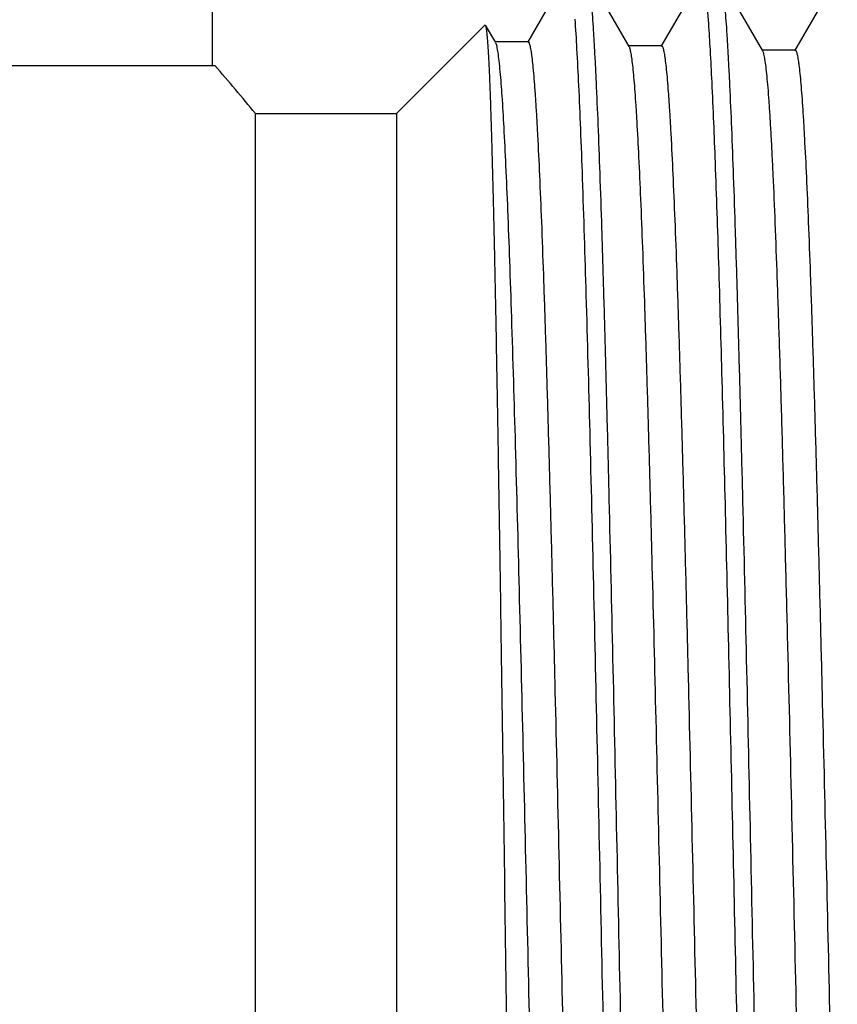
# Model space of a CAD drawing. Units: inches. Extents: x 0 to 11, y 0 to 8.5.
# Drawn here: x 5.1 to 5.3, y 3.8 to 4.1 of the extents above; entities that cross this region are included whole.
import ezdxf

# ---------------------------------------------------------------- set-up
doc = ezdxf.new("R2010")
doc.units = ezdxf.units.IN
doc.header["$LTSCALE"] = 0.605
doc.header["$MEASUREMENT"] = 0
doc.layers.get('0').update_dxf_attribs({"linetype": 'CONTINUOUS'})

msp = doc.modelspace()

# ---------------------------------------------------------------- linework, layer by layer
at = {"color": 7, "linetype": 'CONTINUOUS'}
for p, q in [((5.1694670004, 4.0468855898), (5.1694670004, 4.1822403387)), ((5.2644228271, 4.0716370563), (5.2537032932, 4.0530846626)), ((5.2809446672, 4.0519921403), (5.2696813956, 4.0714866268)), ((5.3001228481, 4.0705204682), (5.2894171638, 4.0519921809)), ((5.3166610861, 4.050859254), (5.305388655, 4.0703694195)), ((5.3358464755, 4.0694037933), (5.3251313705, 4.0508592933)), ((5.3016083293, 4.0641713721), (5.302102126, 4.0581716134)), ((5.2424083898, 4.0577797352), (5.2187189689, 4.0340903142)), ((5.2452288498, 4.0530846223), (5.2425448589, 4.0577299038)), ((5.2539310576, 4.0532817696), (5.2450010576, 4.0532817696)), ((5.2896459016, 4.0521901291), (5.2807159016, 4.0521901291)), ((5.3253612147, 4.0510581981), (5.3164312147, 4.0510581981)), ((4.6313848822, 4.0468855898), (5.1701270906, 4.0468855898)), ((5.18098605, 3.5813344087), (5.18098605, 4.0340903142)), ((5.18098605, 4.0340903142), (5.2187189689, 4.0340903142)), ((5.2187189689, 4.0340903142), (5.2187189689, 3.5813344087))]:
    msp.add_line(p, q, dxfattribs=at)
msp.add_arc((4.900766213, 3.8077123614), 0.3602362205, 38.9333028162, 41.6006293218, dxfattribs=at)
for points, knots in [([(5.2855457318, 3.5566275591), (5.285354531, 3.5592651933), (5.2849898892, 3.5651625979), (5.2844967544, 3.5749170756), (5.2840021679, 3.5864526831), (5.2833034089, 3.6051266089), (5.2824584212, 3.632152007), (5.2814857715, 3.6683963941), (5.280512234, 3.7088970246), (5.2795383833, 3.7524177052), (5.2785652945, 3.7976305498), (5.2775933812, 3.8431564598), (5.2766229755, 3.8876072646), (5.2757994483, 3.9233589379), (5.2751312206, 3.9504101261), (5.2746411065, 3.9691683902), (5.2741512683, 3.9866955695), (5.2736617604, 4.0028579992), (5.2731728025, 4.017532471), (5.2726845488, 4.0306071462), (5.2722633819, 4.0404557863), (5.2719210532, 4.0474608366), (5.2716752325, 4.0520358215), (5.271429693, 4.0561449453), (5.2711845828, 4.0597804308), (5.2709400549, 4.0629353877), (5.2706967653, 4.0656040636), (5.2704547552, 4.0677813921), (5.2702427451, 4.0692858666), (5.2700654345, 4.0702387161), (5.2699443936, 4.0707686222), (5.2698245211, 4.07117392), (5.2697320506, 4.0713989483), (5.2696813957, 4.0714866267)], [0, 0, 0, 0, 0.0153988118, 0.0344035227, 0.056870793, 0.0826299182, 0.1432144993, 0.2143109441, 0.2937507843, 0.3791109289, 0.4677881359, 0.5570787306, 0.6442612509, 0.7266795494, 0.7653099731, 0.8018239006, 0.83594308, 0.8674076441, 0.8959781315, 0.9214373631, 0.9435921776, 0.9533770728, 0.9622751774, 0.970269861, 0.977346339, 0.9834917747, 0.9886954516, 0.9929490979, 0.9962476553, 0.9975387467, 0.99859212, 0.9994103839, 1, 1, 1, 1]), ([(5.3212733323, 3.5577248311), (5.3210851462, 3.5603537498), (5.3207257088, 3.5662306332), (5.3202385501, 3.5759498132), (5.3197489798, 3.5874414209), (5.3190560278, 3.6060404567), (5.3182155593, 3.6329538319), (5.3172451579, 3.6690445333), (5.3162712837, 3.7093697404), (5.3152949513, 3.7526991821), (5.3143176632, 3.7977114205), (5.3133402808, 3.843034118), (5.3123635863, 3.8872859483), (5.3115343988, 3.9228775077), (5.3108616215, 3.9498077263), (5.310368247, 3.9684824283), (5.3098752854, 3.9859318568), (5.3093828479, 4.002023001), (5.3088912131, 4.0166332526), (5.3084005851, 4.029651314), (5.3079776185, 4.039457747), (5.3076339862, 4.0464331829), (5.3073872902, 4.0509891902), (5.3071409408, 4.0550815497), (5.3068950842, 4.0587025199), (5.3066498718, 4.0618452415), (5.3064059554, 4.0645039881), (5.3061633769, 4.0666737162), (5.305950918, 4.0681733087), (5.3057732954, 4.069123425), (5.3056520221, 4.0696521658), (5.305531925, 4.0700568934), (5.3054393264, 4.0702817133), (5.305388655, 4.0703694194)], [0, 0, 0, 0, 0.0154131308, 0.0344303508, 0.0569082084, 0.0826759351, 0.1432717799, 0.2143719159, 0.2938087009, 0.3791602309, 0.4678247289, 0.5571001754, 0.6442668535, 0.7266703562, 0.7652942942, 0.801802599, 0.8359171933, 0.8673783694, 0.8959468014, 0.9214054306, 0.9435612001, 0.9533471831, 0.9622467948, 0.9702434133, 0.977322262, 0.9834705117, 0.9886774543, 0.9929348304, 0.9962376018, 0.9975309936, 0.9985868043, 0.9994076524, 1, 1, 1, 1]), ([(5.2535115752, 3.5465418024), (5.2534943094, 3.5465590682), (5.253462405, 3.5466105581), (5.2534003409, 3.5467625072), (5.2533299052, 3.547047186), (5.2532491456, 3.547496594), (5.253167808, 3.5480917303), (5.2530854101, 3.5488316013), (5.2530026806, 3.5497164594), (5.2529196085, 3.5507457559), (5.2528019269, 3.5524051657), (5.2526581141, 3.5548364287), (5.2524925727, 3.5581784877), (5.2523264028, 3.5620806655), (5.2521596967, 3.5665345388), (5.2519926246, 3.5715304267), (5.2518252557, 3.5770573852), (5.2516576354, 3.5831032447), (5.2514256245, 3.5921621862), (5.2511389519, 3.6046728089), (5.250804659, 3.6210289034), (5.2504694467, 3.6390666102), (5.2501334225, 3.6586230959), (5.2497967169, 3.6795209606), (5.2494594008, 3.7015697652), (5.2491215233, 3.7245677083), (5.2486661282, 3.7565116104), (5.2481038062, 3.797171808), (5.2474332666, 3.8457764149), (5.246864848, 3.8856181397), (5.2464021176, 3.9162562988), (5.2460605573, 3.9377944496), (5.245718808, 3.9580710395), (5.2453769518, 3.9768918383), (5.245035187, 3.9940756956), (5.2446936639, 4.0094563514), (5.2443989951, 4.0210767029), (5.2441592348, 4.0293605393), (5.2439868967, 4.0347775332), (5.2438146895, 4.039643799), (5.2436427317, 4.0439472426), (5.243471124, 4.047677087), (5.2433004263, 4.0508240485), (5.2431305729, 4.053380057), (5.2429818193, 4.0551373149), (5.2428566343, 4.0562417935), (5.2427720966, 4.0568450052), (5.2426882941, 4.0572965919), (5.2426235443, 4.0575461005), (5.2425856726, 4.0576425912)], [0, 0, 0, 0, 0.0001432625, 0.0003492166, 0.0009635682, 0.0018561701, 0.0030300332, 0.0044860209, 0.0062241502, 0.0082439654, 0.0105446895, 0.0159845648, 0.0225332158, 0.0301771171, 0.0389000545, 0.0486832321, 0.059505353, 0.071342691, 0.0841691443, 0.112673442, 0.1447642547, 0.1801537278, 0.2185226399, 0.2595231278, 0.3027817362, 0.3479026837, 0.3944713924, 0.4902222856, 0.5864873161, 0.6796718574, 0.7240057199, 0.7662682473, 0.8060565354, 0.8429895552, 0.8767119581, 0.9068976626, 0.9332532135, 0.9449126901, 0.9555209541, 0.965051866, 0.973481886, 0.9807901653, 0.9869586794, 0.9919724299, 0.9958198369, 0.9973038201, 0.998494213, 0.9993918246, 1, 1, 1, 1]), ([(5.266390725, 4.0593460823), (5.2665786312, 4.0566979772), (5.2669377852, 4.0507817247), (5.2674249137, 4.0410019525), (5.2679145793, 4.0294465825), (5.2686077344, 4.0107560149), (5.2694489493, 3.9837199913), (5.270420715, 3.9474723186), (5.2713963419, 3.9069776007), (5.2723747395, 3.8634674966), (5.27335433, 3.8182658557), (5.2743341662, 3.7727485389), (5.2753133792, 3.7283014983), (5.2761446637, 3.692549324), (5.2768190871, 3.6654946216), (5.2773136541, 3.6467315041), (5.2778077647, 3.6291982255), (5.2783012987, 3.613028689), (5.2787939692, 3.5983463899), (5.2792855645, 3.5852634932), (5.279709301, 3.5754079179), (5.2800535171, 3.5683973944), (5.2803006127, 3.5638184682), (5.2805473398, 3.5597055831), (5.2807935514, 3.5560665641), (5.2810390951, 3.5529083488), (5.2812833155, 3.5502367353), (5.2815261719, 3.5480568344), (5.2817388561, 3.5465504694), (5.2819166747, 3.5455963269), (5.2820380515, 3.5450656182), (5.2821582387, 3.5446596377), (5.2822509312, 3.5444342074), (5.2823016927, 3.5443463493)], [0, 0, 0, 0, 0.0154540036, 0.0345017377, 0.0570004899, 0.0827803791, 0.1433784116, 0.2144585641, 0.2938621959, 0.3791758835, 0.4678051118, 0.5570533599, 0.644204284, 0.7266045642, 0.7652313113, 0.8017449601, 0.8358669773, 0.867337102, 0.8959153686, 0.9213840169, 0.943549244, 0.9533395041, 0.962242963, 0.9702429021, 0.9773244494, 0.9834746813, 0.9886827955, 0.9929404395, 0.9962424801, 0.9975351, 0.998589848, 0.99940933, 1, 1, 1, 1]), ([(5.302102126, 4.0581716134), (5.3022701655, 4.0558082797), (5.3025940408, 4.0505766014), (5.3032322446, 4.0381716037), (5.3039966242, 4.0191930395), (5.3048745333, 3.9926041348), (5.3057582093, 3.9614300596), (5.306646692, 3.9264440959), (5.3075373772, 3.8885142782), (5.3084291975, 3.8485821855), (5.3093210687, 3.8076394218), (5.3102120989, 3.7667030303), (5.3111013973, 3.7267902151), (5.3119878813, 3.6888930412), (5.3128704908, 3.6539537806), (5.3137466185, 3.6228412864), (5.314615337, 3.596329645), (5.3153703731, 3.5774255532), (5.315999811, 3.5650883807), (5.3163188502, 3.5598933904), (5.3164843618, 3.5575490908)], [0, 0, 0, 0, 0.0141916407, 0.0313955076, 0.0744011257, 0.1279588527, 0.1907442819, 0.2612020904, 0.3375853111, 0.4179989366, 0.5004470717, 0.5828825633, 0.6632579212, 0.7395762782, 0.8099411571, 0.8726038435, 0.9260072707, 0.9688255969, 0.9859231547, 1, 1, 1, 1]), ([(5.246450102, 4.0453469963), (5.2463636164, 4.0462889667), (5.2461969216, 4.0479697634), (5.2459184945, 4.0501797152), (5.2456752031, 4.0516362545), (5.2454655219, 4.0524866047), (5.2453591273, 4.0528073138), (5.2453015452, 4.0529387476)], [0, 0, 0, 0, 0.3688665265, 0.6585251241, 0.8686505144, 0.9440444426, 1, 1, 1, 1]), ([(5.2704993142, 3.5690161261), (5.2702930102, 3.5710162574), (5.269913004, 3.5756657517), (5.2694095211, 3.5835889488), (5.2689022302, 3.5933739058), (5.2683916482, 3.6049392741), (5.267879414, 3.6181892786), (5.2671627703, 3.6388931836), (5.2662889613, 3.6680509696), (5.2652749895, 3.7062708705), (5.2642582769, 3.7478565724), (5.2632399439, 3.7914306546), (5.2622213237, 3.8355504024), (5.2613628625, 3.8719972697), (5.2606671589, 3.9003313722), (5.2601521019, 3.9205494327), (5.2596373423, 3.9398339561), (5.2591229586, 3.9580252265), (5.2586090897, 3.9749726242), (5.2580959023, 3.9905358676), (5.2575837531, 4.0045861943), (5.2570728952, 4.0170073921), (5.2566315934, 4.0262914534), (5.2562722393, 4.0328278409), (5.2560153842, 4.0370384404), (5.2557590196, 4.0407744815), (5.2555034209, 4.0440283355), (5.2552487341, 4.0467933395), (5.2550270354, 4.0487883417), (5.2548450941, 4.0501347878), (5.2547171852, 4.0509579957), (5.2545896707, 4.051655572), (5.2544631938, 4.0522275958), (5.2543371194, 4.0526739751), (5.2542268296, 4.0529659484), (5.2541317448, 4.0531333034), (5.2540570399, 4.0532316908), (5.2539790785, 4.0532817684), (5.2539310576, 4.0532817693)], [0, 0, 0, 0, 0.0124433442, 0.0288641824, 0.0491307086, 0.0730768695, 0.1005050728, 0.1311883517, 0.2012780673, 0.2810262311, 0.3677926364, 0.4587051068, 0.5507550704, 0.6408974332, 0.6843165649, 0.7261515485, 0.7660560837, 0.803699985, 0.8387719143, 0.8709819969, 0.9000642579, 0.9257788901, 0.9479144091, 0.9575821904, 0.9662897757, 0.97401965, 0.9807565336, 0.9864875593, 0.9912026123, 0.993176984, 0.9948952883, 0.9963576232, 0.9975648463, 0.9985192507, 0.9992263684, 0.9994916111, 0.9997028257, 1, 1, 1, 1]), ([(5.306249979, 3.5697508199), (5.3060423568, 3.5717062373), (5.3056612582, 3.5762669028), (5.3051570611, 3.5840577076), (5.3046489422, 3.5937121322), (5.3041373631, 3.6051498774), (5.3036240762, 3.6182761618), (5.3029055059, 3.6388252351), (5.3020295982, 3.6678046342), (5.3010134526, 3.7058306474), (5.2999945194, 3.7472508228), (5.2989739445, 3.790688474), (5.2979530954, 3.8347000017), (5.2970928737, 3.8710734461), (5.2963957452, 3.8993611116), (5.2958795832, 3.9195525209), (5.2953637306, 3.9388150995), (5.2948482662, 3.9569885841), (5.2943333286, 3.9739217966), (5.2938190846, 3.989473897), (5.29330589, 4.0035155904), (5.2927939966, 4.0159301891), (5.2923518111, 4.0252098314), (5.2919917403, 4.0317434106), (5.2917343704, 4.0359523665), (5.2914774931, 4.0396870248), (5.2912213842, 4.0429397298), (5.2909661901, 4.0457037964), (5.2907440501, 4.0476981377), (5.2905617491, 4.0490441438), (5.2904335853, 4.0498670923), (5.2903058171, 4.0505644512), (5.2901790879, 4.0511363016), (5.2900527603, 4.0515825485), (5.2899422452, 4.0518744359), (5.2898469784, 4.0520417225), (5.289772088, 4.0521401151), (5.2896939962, 4.0521901293), (5.2896459016, 4.0521901284)], [0, 0, 0, 0, 0.0122149114, 0.0284233695, 0.0484957562, 0.0722676977, 0.0995429149, 0.1300953677, 0.1999919214, 0.2796380998, 0.3663889596, 0.4573628855, 0.5495379391, 0.6398526798, 0.6833700705, 0.7253081902, 0.7653183408, 0.8030679424, 0.8382433237, 0.8705523571, 0.8997269184, 0.9255252962, 0.9477344092, 0.9574347553, 0.9661718907, 0.9739281711, 0.9806882036, 0.9864390294, 0.9911704682, 0.993151744, 0.9948760784, 0.996343582, 0.9975551198, 0.9985129943, 0.9992227951, 0.9994891063, 0.9997012466, 1, 1, 1, 1]), ([(5.297320043, 3.5697502167), (5.2971165285, 3.5716668515), (5.296742058, 3.5761282845), (5.2962461834, 3.5837392444), (5.2957465092, 3.5931534778), (5.2952435285, 3.6042953403), (5.2947388913, 3.6170756236), (5.2940323732, 3.6370826212), (5.2931709182, 3.6653141526), (5.2921716782, 3.7023993368), (5.2911696817, 3.7428745716), (5.2901659954, 3.7854398799), (5.2891619956, 3.8287282849), (5.2881585628, 3.871349749), (5.2873079378, 3.9058271756), (5.2866177972, 3.932051887), (5.2861108457, 3.950327663), (5.2856043474, 3.9674585612), (5.2850984391, 3.9833068995), (5.2845933183, 3.9977453293), (5.2840894249, 4.0106579121), (5.2835870472, 4.0219410169), (5.2831518802, 4.0302819088), (5.2827964325, 4.0360725576), (5.2825438372, 4.0397340749), (5.2822920014, 4.042929833), (5.282041004, 4.0456534116), (5.2817921874, 4.0479000418), (5.2815449997, 4.0496648672), (5.281328601, 4.0508327247), (5.2811430223, 4.0515193351), (5.2810488277, 4.0517804738), (5.2809984029, 4.0518882262)], [0, 0, 0, 0, 0.0119832812, 0.0278305927, 0.0474196032, 0.0705953935, 0.0971731195, 0.126940003, 0.1950621818, 0.2727778495, 0.3575931851, 0.4467857852, 0.5374926558, 0.6268025258, 0.7118495985, 0.7519142455, 0.7899058098, 0.8255192226, 0.8584686332, 0.8884897407, 0.9153420078, 0.9388108069, 0.9587093032, 0.9672694136, 0.974880485, 0.9815279296, 0.9871994372, 0.9918852887, 0.9955790502, 0.9982795156, 0.999260344, 1, 1, 1, 1]), ([(5.3342886765, 3.5649465443), (5.3342370504, 3.5649465451), (5.334153544, 3.5650038566), (5.3340749785, 3.5651130709), (5.3339735958, 3.5653007798), (5.3338564943, 3.5656274728), (5.3337223677, 3.5661269062), (5.3335878777, 3.5667669298), (5.3334522244, 3.56754744), (5.3333161633, 3.5684684057), (5.3331226235, 3.5699744874), (5.3328868248, 3.5722050956), (5.3326159396, 3.5752952673), (5.3323441, 3.5789296921), (5.3320714618, 3.5830998973), (5.33179832, 3.5877961891), (5.3314164096, 3.5950762994), (5.3309474731, 3.6053994452), (5.330404484, 3.6191843473), (5.3298601985, 3.6347344495), (5.3293148916, 3.6519041754), (5.3287689429, 3.6705328304), (5.3282225328, 3.6904460799), (5.32767581, 3.7114576064), (5.3271288646, 3.7333708548), (5.3263927876, 3.763793336), (5.3254857239, 3.8024920891), (5.3244066527, 3.8487203962), (5.3234941694, 3.886588251), (5.3227530256, 3.9156909398), (5.3222068342, 3.9361422744), (5.3216611202, 3.9553958998), (5.321116016, 3.973272142), (5.3205718256, 3.9896042419), (5.3200287811, 4.0042398884), (5.319561137, 4.0153117984), (5.3191813327, 4.0232198419), (5.318908285, 4.0284061983), (5.3186356398, 4.0330777476), (5.3183634855, 4.0372236188), (5.3180921813, 4.0408342898), (5.3178218113, 4.0439012943), (5.3175541014, 4.0464183791), (5.317288103, 4.0483790363), (5.3170557192, 4.04966366), (5.3168547461, 4.0504048338), (5.3167527131, 4.0506806394), (5.3166973151, 4.0507916151)], [0, 0, 0, 0, 0.0003183774, 0.000549428, 0.0008416865, 0.0016250413, 0.0026855657, 0.0040287933, 0.0056568791, 0.0075705068, 0.0097695463, 0.0150208434, 0.0214017947, 0.028899159, 0.0374963977, 0.0471740362, 0.0579098664, 0.0824542875, 0.1109016766, 0.1429867956, 0.1784100326, 0.2168403948, 0.2579186867, 0.3012609332, 0.3464620098, 0.3930994523, 0.4889308432, 0.5851822083, 0.6782664439, 0.722529083, 0.7647162379, 0.8044344668, 0.8413135355, 0.8750099099, 0.9052100045, 0.9316332328, 0.9433505784, 0.9540348746, 0.9636615835, 0.9722087651, 0.9796572157, 0.9859906713, 0.9911961591, 0.9952647997, 0.9981941326, 0.9992350814, 1, 1, 1, 1]), ([(5.3419163289, 3.5712917143), (5.3417105626, 3.5732880788), (5.3413309882, 3.5779226737), (5.340827761, 3.5858127409), (5.3403207653, 3.5955431811), (5.3398105403, 3.6070332298), (5.3392986805, 3.6201878748), (5.3385827322, 3.640727512), (5.33770966, 3.6696385869), (5.3366964379, 3.7075199327), (5.3356804951, 3.7487203055), (5.3346629468, 3.7918771861), (5.3336451164, 3.835563911), (5.3327872902, 3.8716475043), (5.3320921076, 3.8996955589), (5.3315774562, 3.9197073356), (5.3310631009, 3.9387939471), (5.3305491201, 3.9567975615), (5.3300356524, 3.9735693436), (5.3295228645, 3.9889706786), (5.3290111126, 4.0028743407), (5.3285006494, 4.0151655062), (5.3280596859, 4.0243521709), (5.3277006072, 4.0308198595), (5.3274439494, 4.0349861534), (5.3271877811, 4.0386828544), (5.3269323773, 4.0419024272), (5.3266778838, 4.0446382897), (5.3264563529, 4.0466122435), (5.3262745529, 4.0479444625), (5.3261467386, 4.0487589906), (5.3260193199, 4.0494492154), (5.3258929263, 4.0500152259), (5.3257669442, 4.0504569253), (5.3256566945, 4.0507458344), (5.3255617201, 4.0509113579), (5.3254869055, 4.0510088601), (5.3254091082, 4.0510581972), (5.3253612147, 4.0510581979)], [0, 0, 0, 0, 0.0125360713, 0.0290414923, 0.0493839489, 0.0733970139, 0.1008828656, 0.1316144072, 0.2017726378, 0.2815533157, 0.3683193266, 0.4592030406, 0.5512015771, 0.6412763314, 0.6846577458, 0.7264535686, 0.7663183697, 0.8039228078, 0.8389563575, 0.8711299201, 0.9001782366, 0.9258621668, 0.9479708221, 0.9576267794, 0.9663236958, 0.9740441146, 0.9807728106, 0.986496973, 0.9912065493, 0.9931787299, 0.9948952226, 0.9963561488, 0.9975623929, 0.9985163003, 0.9992235008, 0.9994890649, 0.9997008405, 1, 1, 1, 1]), ([(5.2628588208, 3.5627385935), (5.262811252, 3.5627385943), (5.2627339816, 3.5627875942), (5.2626596752, 3.5628844341), (5.2625653481, 3.563048829), (5.2624558524, 3.5633357668), (5.2623307361, 3.5637744493), (5.2622052149, 3.5643365906), (5.2620786795, 3.5650220945), (5.2619517557, 3.5658310503), (5.2617712272, 3.56715416), (5.2615512573, 3.569114635), (5.2612985731, 3.5718318591), (5.2610450015, 3.575029586), (5.2607906872, 3.5787013424), (5.2605359033, 3.5828397236), (5.2601794549, 3.589264727), (5.2597417643, 3.5983919408), (5.2592351694, 3.6106055089), (5.2587273607, 3.6244247152), (5.2582185891, 3.6397369987), (5.2577092082, 3.6564176719), (5.2571993836, 3.6743309065), (5.2566892527, 3.6933308659), (5.2561788929, 3.7132628924), (5.2554893249, 3.7412280535), (5.2546384754, 3.7772506159), (5.253629487, 3.8209309065), (5.2526209485, 3.8641888041), (5.2516140841, 3.9056208426), (5.2506099534, 3.943883333), (5.2497459146, 3.9732121178), (5.249038511, 3.9941698276), (5.2485315134, 4.007701838), (5.2480260253, 4.0196112353), (5.2475232289, 4.029801699), (5.2470237941, 4.0381907084), (5.2466498868, 4.043171013), (5.246450102, 4.0453469963)], [0, 0, 0, 0, 0.0002953905, 0.0005044934, 0.0007667029, 0.0014649613, 0.0024067991, 0.0035977729, 0.0050401977, 0.0067349514, 0.0086821549, 0.0133321173, 0.0189839171, 0.02562773, 0.0332510402, 0.0418389785, 0.051374504, 0.0732098837, 0.0985811248, 0.1272826413, 0.1590813905, 0.1937189399, 0.2309136728, 0.2703631159, 0.3117464537, 0.3547271568, 0.4440725954, 0.5354999794, 0.6260432883, 0.7127664013, 0.7928585154, 0.8637255098, 0.894969198, 0.9230746055, 0.947814611, 0.9689898805, 0.9864308505, 1, 1, 1, 1])]:
    msp.add_open_spline(points, degree=3, knots=knots, dxfattribs=at)

doc.saveas('drawing.dxf')
